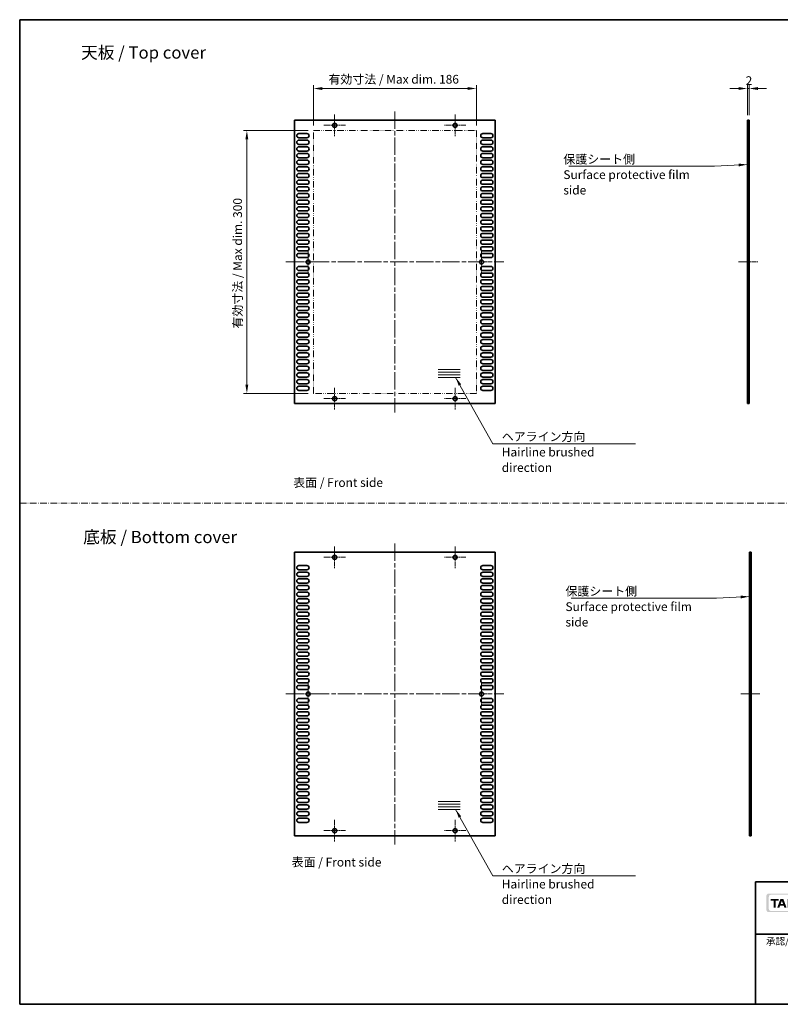
# Model space of a CAD drawing. Units: millimetres. Extents: x 0 to 7665, y 0 to 1124.
# Drawn here: x 6100 to 6969, y 0 to 1124 of the extents above; entities that cross this region are included whole.
import ezdxf
from ezdxf.enums import TextEntityAlignment as Align

# ---------------------------------------------------------------- set-up
doc = ezdxf.new("R2010")
doc.units = ezdxf.units.MM
doc.header["$LTSCALE"] = 3.5
for name, pattern in [('CHAIN', [0.3543, 0.2362, -0.0295, 0.0591, -0.0295]), ('DASH_DOT', [0.37, 0.24, -0.06, 0.01, -0.06]), ('DASH_DOUBLE_DOT', [0.4398, 0.24, -0.06, 0.0098, -0.06, 0.01, -0.06])]:
    doc.linetypes.add(name, pattern=pattern)
doc.layers.get('Defpoints').update_dxf_attribs({"lineweight": 25})
for name, color, linetype, lineweight in [('Border (ISO)', 7, 'Continuous', 35), ('Dimension (ISO)', 7, 'Continuous', 18), ('Sketch Geometry (ISO)', 7, 'Continuous', 18), ('Symbol (ISO)', 7, 'Continuous', 18), ('Title (ISO)', 7, 'Continuous', 35), ('Visible (ISO)', 7, 'Continuous', 35)]:
    doc.layers.add(name, color=color, linetype=linetype, lineweight=lineweight)
for name, color, linetype, lineweight, true_color in [('Center Mark (ISO)', 7, 'Continuous', 18, 0x80ffff), ('Centerline (ISO)', 7, 'Continuous', 18, 0x80ffff), ('Hatch (ISO)', 1, 'Continuous', 18, 0xff0000)]:
    doc.layers.add(name, color=color, linetype=linetype, lineweight=lineweight, true_color=true_color)
doc.styles.add('Note Text (TK)', font='txt')
doc.styles.add('文字スタイル67', font='arial.ttf')
doc.dimstyles.new('Default - Method 1b (TK)', dxfattribs={"dimscale": 3.5, "dimtxt": 2.5, "dimasz": 2.5, "dimexe": 1, "dimexo": 1.5, "dimgap": 1, "dimtad": 1, "dimtoh": 1, "dimrnd": 1e-08, "dimdsep": 46, "dimtxsty": 'Note Text (TK)', "dimcen": 0.09, "dimdle": 5, "dimclrd": 100, "dimclre": 100, "dimclrt": 7, "dimadec": 1, "dimazin": 1, "dimtfac": 1, "dimtmove": 0, "dimatfit": 3, "dimfxl": 0, "dimtolj": 1, "dimlwd": -1, "dimlwe": -1, "dimarcsym": 0})
doc.dimstyles.new('Default - Method 1b (TK)$7', dxfattribs={"dimscale": 3.5, "dimtxt": 2.5, "dimasz": 2.5, "dimexe": 1, "dimexo": 1.5, "dimgap": 1, "dimtad": 1, "dimtoh": 1, "dimrnd": 1e-08, "dimdsep": 46, "dimtxsty": 'Note Text (TK)', "dimcen": 0.09, "dimdle": 5, "dimclrd": 256, "dimclre": 100, "dimclrt": 7, "dimadec": 1, "dimazin": 1, "dimtfac": 1, "dimtmove": 0, "dimatfit": 3, "dimfxl": 0, "dimtolj": 1, "dimlwd": -1, "dimlwe": -1, "dimarcsym": 0})

# ---------------------------------------------------------------- blocks, each defined once
blk = doc.blocks.new('図面枠 tk図枠')
at = {"layer": 'Border (ISO)'}
for p, q in [((14.5, 289), (405.5, 289)), ((14.5, 289), (14.5, 8)), ((405.5, 289), (405.5, 8)), ((14.5, 8), (405.5, 8))]:
    blk.add_line(p, q, dxfattribs=at)
blk = doc.blocks.new('表題欄 tk表題欄')
at = {"layer": 'Hatch (ISO)'}
h = blk.add_hatch(color=256, dxfattribs=at)
edge = h.paths.add_edge_path(flags=0)
edge.add_arc((95.58, 236.3), 0.596, 270, 360)
edge.add_line((96.17, 236.3), (96.17, 239.71))
edge.add_arc((95.58, 239.71), 0.596, 0, 90)
edge.add_line((95.58, 240.31), (79.14, 240.31))
edge.add_arc((79.14, 239.71), 0.596, 90, 180)
edge.add_line((78.54, 239.71), (78.54, 236.3))
edge.add_arc((79.14, 236.3), 0.596, 180, 270)
edge.add_line((79.14, 235.7), (95.58, 235.7))
edge = h.paths.add_edge_path()
edge.add_line((77.84, 239.96), (77.84, 236.05))
edge.add_arc((78.54, 236.05), 0.702, 180, 270)
edge.add_line((78.54, 235.35), (96.17, 235.35))
edge.add_arc((96.17, 236.05), 0.702, 270, 360)
edge.add_line((96.87, 236.05), (96.87, 239.96))
edge.add_arc((96.17, 239.96), 0.702, 0, 90)
edge.add_line((96.17, 240.66), (78.54, 240.66))
edge.add_arc((78.54, 239.96), 0.702, 90, 180)
for points in [[(79.07, 239.15), (79.07, 238.66), (79.92, 238.66), (79.92, 236.66), (80.51, 236.66), (80.51, 238.66), (81.36, 238.66), (81.36, 239.15)], [(85.68, 236.66), (84.94, 237.89), (84.42, 237.32), (84.42, 236.66), (83.9, 236.66), (83.9, 239.15), (84.42, 239.15), (84.42, 238.1), (85.39, 239.15), (86.11, 239.15), (85.32, 238.3), (86.3, 236.66)], [(92.09, 239.15), (92.09, 236.66), (92.61, 236.66), (92.61, 237.66), (93.77, 237.66), (93.77, 236.66), (94.29, 236.66), (94.29, 239.15), (93.77, 239.15), (93.77, 238.15), (92.61, 238.15), (92.61, 239.15)], [(94.84, 239.15), (94.84, 236.66), (95.36, 236.66), (95.36, 239.15)]]:
    blk.add_hatch(color=256, dxfattribs=at).paths.add_polyline_path(points)
h = blk.add_hatch(color=256, dxfattribs=at)
h.paths.add_polyline_path([(82.59, 237.71), (81.95, 237.71), (82.27, 238.58)], flags=0)
h.paths.add_polyline_path([(82.78, 237.2), (81.76, 237.2), (81.57, 236.66), (80.95, 236.66), (81.86, 239.15), (82.68, 239.15), (83.59, 236.66), (82.98, 236.66)])
h = blk.add_hatch(color=256, dxfattribs=at)
h.paths.add_polyline_path([(87.53, 237.71), (88.16, 237.71), (87.85, 238.58)], flags=0)
h.paths.add_polyline_path([(87.14, 236.66), (87.34, 237.2), (88.35, 237.2), (88.55, 236.66), (89.17, 236.66), (88.25, 239.15), (87.44, 239.15), (86.52, 236.66)])
h = blk.add_hatch(color=256, dxfattribs=at)
edge = h.paths.add_edge_path()
edge.add_arc((90.52, 237.9), 1.27, 38.5505, 336.582)
edge.add_line((91.69, 237.4), (91.17, 237.62))
edge.add_ellipse((90.52, 237.9), major_axis=(0, -0.8), ratio=0.867347, start_angle=124.651, end_angle=429.4109, ccw=False)
edge.add_line((91.09, 238.36), (91.52, 238.7))
at = {"layer": 'Title (ISO)'}
for p, q in [((74.71, 244.05), (255.71, 244.05)), ((74.71, 209.05), (74.71, 244.05)), ((149.71, 244.05), (149.71, 209.05)), ((230.71, 244.05), (230.71, 209.05)), ((255.71, 244.05), (255.71, 209.05)), ((243.21, 239.55), (251.21, 240.55)), ((243.21, 239.55), (243.21, 235.55)), ((251.21, 234.55), (251.21, 240.55)), ((243.21, 235.55), (251.21, 234.55)), ((230.71, 231.05), (255.71, 231.05)), ((74.71, 229.05), (230.71, 229.05)), ((99.71, 229.05), (99.71, 209.05)), ((124.71, 229.05), (124.71, 209.05)), ((230.71, 220.05), (255.71, 220.05)), ((149.71, 216.05), (230.71, 216.05)), ((255.71, 209.05), (74.71, 209.05))]:
    blk.add_line(p, q, dxfattribs=at)
at = {"layer": 'Title (ISO)', "color": 4, "linetype": 'CHAIN', "lineweight": 18, "ltscale": 8.88956, "true_color": 0x00ffff}
blk.add_line((238.21, 241.55), (238.21, 233.55), dxfattribs=at)
at = {"layer": 'Title (ISO)', "color": 4, "linetype": 'CHAIN', "lineweight": 18, "ltscale": 20.001633, "true_color": 0x00ffff}
blk.add_line((252.21, 237.55), (234.21, 237.55), dxfattribs=at)
at = {"layer": 'Title (ISO)'}
for radius in [3, 2]:
    blk.add_circle((238.21, 237.55), radius, dxfattribs=at)
at = {"layer": 'Title (ISO)', "color": 1, "true_color": 0xff0000, "char_height": 2, "line_spacing_factor": 1.5, "style": 'Note Text (TK)'}
for s, insert, attachment_point in [('\\fＭＳ Ｐゴシック|b0|i0;\\H2.0000;品名/Title', (151.71, 242.05), 4), ('\\fＭＳ Ｐゴシック|b0|i0;\\H2.0000;承認/Approved', (87.21, 227.05), 5), ('\\fＭＳ Ｐゴシック|b0|i0;\\H2.0000;検図/Checked', (112.21, 227.05), 5), ('\\fＭＳ Ｐゴシック|b0|i0;\\H2.0000;製図/Created', (137.21, 227.05), 5), ('\\fＭＳ Ｐゴシック|b0|i0;\\H2.0000;尺度/Scale', (232.71, 229.05), 4), ('\\fＭＳ Ｐゴシック|b0|i0;\\H2.0000;作成日/Date', (151.71, 212.55), 4)]:
    blk.add_mtext(s, dxfattribs=dict(at, insert=insert, attachment_point=attachment_point))
at = {"layer": 'Title (ISO)', "color": 7, "line_spacing_factor": 1.5, "style": 'Note Text (TK)'}
for s, insert, char_height, attachment_point in [('株式会社タカチ電機工業', (99.87, 238.05), 2.5, 4), ('\\fArial|b0|i0;\\H1.4986;TAKACHI ELECTRONICS ENCLOSURE CO., LTD.', (99.87, 232.05), 1.4986, 4), ('\\fＭＳ Ｐゴシック|b0|i0;\\H2.0000;/', (243.21, 214.55), 2, 5)]:
    blk.add_mtext(s, dxfattribs=dict(at, insert=insert, char_height=char_height, attachment_point=attachment_point))
at = {"layer": 'Title (ISO)', "color": 7}
for tag, p, height, style in [('<品名>_001', (157.54, 235.75), 2.5, 'Note Text (TK)'), ('<Title>_001', (157.49, 230.55), 2, '文字スタイル67'), ('作成日_001', (175.61, 211.28), 2.5, 'Note Text (TK)'), ('<ページ_No.>_001', (237.95, 213.3), 2.5, 'Note Text (TK)'), ('<総ページ数>_001', (246.8, 213.3), 2.5, 'Note Text (TK)')]:
    blk.add_attdef(tag, p, '', height=height, dxfattribs=dict(at, style=style))
at = {"layer": 'Title (ISO)', "color": 7, "style": 'Note Text (TK)'}
blk.add_attdef('<尺度>', text='', height=2.5, dxfattribs=at).set_placement((243.21, 223.55), align=Align.MIDDLE_CENTER)
blk = doc.blocks.new('*D159')
at = {"layer": 'Defpoints', "color": 0, "transparency": 16777216}
for p in [(6621.9, 1045.4), (6435.9, 997.4), (6621.9, 997.4)]:
    blk.add_point(p, dxfattribs=at)
at = {"layer": 'Dimension (ISO)', "color": 100, "transparency": 16777216}
for p, q in [((6435.9, 1003.4), (6435.9, 1049.4)), ((6445.9, 1045.4), (6611.9, 1045.4)), ((6621.9, 1003.4), (6621.9, 1049.4))]:
    blk.add_line(p, q, dxfattribs=at)
for points in [[(6445.9, 1047.1), (6445.9, 1043.8), (6435.9, 1045.4)], [(6611.9, 1047.1), (6611.9, 1043.8), (6621.9, 1045.4)]]:
    blk.add_solid(points, dxfattribs=at)
at = {"layer": 'Dimension (ISO)', "color": 7, "transparency": 16777216, "insert": (6453, 1056), "char_height": 10, "attachment_point": 4, "style": 'Note Text (TK)'}
blk.add_mtext('\\A1;\\fＭＳ Ｐゴシック|b0|i0;\\H10.0000;有効寸法 / Max dim. 186', dxfattribs=at)
blk = doc.blocks.new('*D160')
at = {"layer": 'Defpoints', "color": 0, "transparency": 16777216}
for p in [(6359.9, 997.4), (6435.9, 997.4), (6435.9, 697.4)]:
    blk.add_point(p, dxfattribs=at)
at = {"layer": 'Dimension (ISO)', "color": 100, "transparency": 16777216}
for p, q in [((6429.9, 997.4), (6355.9, 997.4)), ((6359.9, 707.4), (6359.9, 987.4)), ((6429.9, 697.4), (6355.9, 697.4))]:
    blk.add_line(p, q, dxfattribs=at)
for points in [[(6358.2, 987.4), (6361.5, 987.4), (6359.9, 997.4)], [(6358.2, 707.4), (6361.5, 707.4), (6359.9, 697.4)]]:
    blk.add_solid(points, dxfattribs=at)
at = {"layer": 'Dimension (ISO)', "color": 7, "transparency": 16777216, "insert": (6349.3, 771.4), "char_height": 10, "attachment_point": 4, "rotation": 90, "style": 'Note Text (TK)'}
blk.add_mtext('\\A1;\\fＭＳ Ｐゴシック|b0|i0;\\H10.0000;有効寸法 / Max dim. 300', dxfattribs=at)
blk = doc.blocks.new('*D161')
at = {"layer": 'Defpoints', "color": 0, "transparency": 16777216}
for p in [(6931.3, 1045.4), (6931.3, 1009.2), (6933.3, 1009.2)]:
    blk.add_point(p, dxfattribs=at)
at = {"layer": 'Dimension (ISO)', "color": 100, "transparency": 16777216}
for p, q in [((6921.3, 1045.4), (6911.3, 1045.4)), ((6931.3, 1015.2), (6931.3, 1049.4)), ((6933.3, 1045.4), (6931.3, 1045.4)), ((6933.3, 1015.2), (6933.3, 1049.4)), ((6943.3, 1045.4), (6953.3, 1045.4))]:
    blk.add_line(p, q, dxfattribs=at)
for points in [[(6921.3, 1047.1), (6921.3, 1043.8), (6931.3, 1045.4)], [(6943.3, 1047.1), (6943.3, 1043.8), (6933.3, 1045.4)]]:
    blk.add_solid(points, dxfattribs=at)
at = {"layer": 'Dimension (ISO)', "color": 7, "transparency": 16777216, "insert": (6929.4, 1054.4), "char_height": 10, "attachment_point": 4, "style": 'Note Text (TK)'}
blk.add_mtext('\\A1;2', dxfattribs=at)

msp = doc.modelspace()

# ---------------------------------------------------------------- linework, layer by layer
at = {"layer": 'Center Mark (ISO)', "linetype": 'CHAIN', "ltscale": 6.806046}
for p, q in [((6460.0792, 1015.6755), (6460.0792, 991.1755)), ((6597.6792, 1015.6755), (6597.6792, 991.1755)), ((6472.3292, 1003.4255), (6447.8292, 1003.4255)), ((6609.9292, 1003.4255), (6585.4292, 1003.4255)), ((6429.8792, 859.6755), (6429.8792, 835.1755)), ((6627.8792, 859.6755), (6627.8792, 835.1755)), ((6442.1292, 847.4255), (6417.6292, 847.4255)), ((6640.1292, 847.4255), (6615.6292, 847.4255)), ((6460.0792, 703.6755), (6460.0792, 679.1755)), ((6597.6792, 703.6755), (6597.6792, 679.1755)), ((6472.3292, 691.4255), (6447.8292, 691.4255)), ((6609.9292, 691.4255), (6585.4292, 691.4255)), ((6460.0792, 522.514), (6460.0792, 498.014)), ((6597.6792, 522.514), (6597.6792, 498.014)), ((6472.3292, 510.264), (6447.8292, 510.264)), ((6609.9292, 510.264), (6585.4292, 510.264)), ((6429.8792, 366.514), (6429.8792, 342.014)), ((6627.8792, 366.514), (6627.8792, 342.014)), ((6442.1292, 354.264), (6417.6292, 354.264)), ((6640.1292, 354.264), (6615.6292, 354.264)), ((6460.0792, 210.514), (6460.0792, 186.014)), ((6597.6792, 210.514), (6597.6792, 186.014)), ((6472.3292, 198.264), (6447.8292, 198.264)), ((6609.9292, 198.264), (6585.4292, 198.264))]:
    msp.add_line(p, q, dxfattribs=at)
at = {"layer": 'Centerline (ISO)', "linetype": 'CHAIN', "ltscale": 23.990969}
for p, q in [((6528.8792, 1019.1755), (6528.8792, 675.6755)), ((6404.3792, 847.4255), (6653.3792, 847.4255)), ((6528.8792, 526.014), (6528.8792, 182.514)), ((6404.3792, 354.264), (6653.3792, 354.264))]:
    msp.add_line(p, q, dxfattribs=at)
at = {"layer": 'Centerline (ISO)', "linetype": 'CHAIN', "ltscale": 6.111541}
for p, q in [((6921.3007, 847.4255), (6943.3007, 847.4255)), ((6923.6951, 354.264), (6945.6951, 354.264))]:
    msp.add_line(p, q, dxfattribs=at)
at = {"layer": 'Sketch Geometry (ISO)', "color": 4, "linetype": 'DASH_DOUBLE_DOT', "lineweight": 18, "ltscale": 8.810823, "true_color": 0x00ffff}
for p, q in [((6435.8792, 997.4255), (6621.8792, 997.4255)), ((6621.8792, 697.4255), (6435.8792, 697.4255))]:
    msp.add_line(p, q, dxfattribs=at)
at = {"layer": 'Sketch Geometry (ISO)', "color": 4, "linetype": 'DASH_DOUBLE_DOT', "lineweight": 18, "ltscale": 8.975371, "true_color": 0x00ffff}
for p, q in [((6435.8792, 697.4255), (6435.8792, 997.4255)), ((6621.8792, 997.4255), (6621.8792, 697.4255))]:
    msp.add_line(p, q, dxfattribs=at)
at = {"layer": 'Sketch Geometry (ISO)'}
for p, q in [((6578.3792, 724.6755), (6603.3792, 724.6755)), ((6578.3792, 721.6755), (6603.3792, 721.6755)), ((6578.3792, 718.6755), (6603.3792, 718.6755)), ((6578.3792, 715.6755), (6603.3792, 715.6755)), ((6578.3792, 231.514), (6603.3792, 231.514)), ((6578.3792, 228.514), (6603.3792, 228.514)), ((6578.3792, 225.514), (6603.3792, 225.514)), ((6578.3792, 222.514), (6603.3792, 222.514))]:
    msp.add_line(p, q, dxfattribs=at)
at = {"layer": 'Sketch Geometry (ISO)', "color": 4, "linetype": 'DASH_DOT', "lineweight": 18, "ltscale": 9.032109, "true_color": 0x00ffff}
msp.add_line((6100.5, 572.072), (7664.5001, 572.072), dxfattribs=at)
at = {"layer": 'Visible (ISO)'}
for p, q in [((6414.3792, 685.6755), (6414.3792, 1009.1755)), ((6414.3792, 1009.1755), (6643.3792, 1009.1755)), ((6643.3792, 1009.1755), (6643.3792, 685.6755)), ((6931.3007, 1009.1755), (6931.3007, 685.6755)), ((6933.3007, 1009.1755), (6931.3007, 1009.1755)), ((6933.3007, 1009.1755), (6933.3007, 685.6755)), ((6419.2792, 994.0755), (6428.4792, 994.0755)), ((6428.4792, 989.2755), (6419.2792, 989.2755)), ((6629.2792, 994.0755), (6638.4792, 994.0755)), ((6638.4792, 989.2755), (6629.2792, 989.2755)), ((6419.2792, 986.4755), (6428.4792, 986.4755)), ((6428.4792, 981.6755), (6419.2792, 981.6755)), ((6419.2792, 978.8755), (6428.4792, 978.8755)), ((6629.2792, 986.4755), (6638.4792, 986.4755)), ((6638.4792, 981.6755), (6629.2792, 981.6755)), ((6629.2792, 978.8755), (6638.4792, 978.8755)), ((6428.4792, 974.0755), (6419.2792, 974.0755)), ((6419.2792, 971.2755), (6428.4792, 971.2755)), ((6638.4792, 974.0755), (6629.2792, 974.0755)), ((6629.2792, 971.2755), (6638.4792, 971.2755)), ((6428.4792, 966.4755), (6419.2792, 966.4755)), ((6419.2792, 963.6755), (6428.4792, 963.6755)), ((6428.4792, 958.8755), (6419.2792, 958.8755)), ((6419.2792, 956.0755), (6428.4792, 956.0755)), ((6638.4792, 966.4755), (6629.2792, 966.4755)), ((6629.2792, 963.6755), (6638.4792, 963.6755)), ((6638.4792, 958.8755), (6629.2792, 958.8755)), ((6629.2792, 956.0755), (6638.4792, 956.0755)), ((6428.4792, 951.2755), (6419.2792, 951.2755)), ((6419.2792, 948.4755), (6428.4792, 948.4755)), ((6638.4792, 951.2755), (6629.2792, 951.2755)), ((6629.2792, 948.4755), (6638.4792, 948.4755)), ((6428.4792, 943.6755), (6419.2792, 943.6755)), ((6419.2792, 940.8755), (6428.4792, 940.8755)), ((6428.4792, 936.0755), (6419.2792, 936.0755)), ((6419.2792, 933.2755), (6428.4792, 933.2755)), ((6638.4792, 943.6755), (6629.2792, 943.6755)), ((6629.2792, 940.8755), (6638.4792, 940.8755)), ((6638.4792, 936.0755), (6629.2792, 936.0755)), ((6629.2792, 933.2755), (6638.4792, 933.2755)), ((6428.4792, 928.4755), (6419.2792, 928.4755)), ((6419.2792, 925.6755), (6428.4792, 925.6755)), ((6638.4792, 928.4755), (6629.2792, 928.4755)), ((6629.2792, 925.6755), (6638.4792, 925.6755)), ((6428.4792, 920.8755), (6419.2792, 920.8755)), ((6419.2792, 918.0755), (6428.4792, 918.0755)), ((6428.4792, 913.2755), (6419.2792, 913.2755)), ((6419.2792, 910.4755), (6428.4792, 910.4755)), ((6638.4792, 920.8755), (6629.2792, 920.8755)), ((6629.2792, 918.0755), (6638.4792, 918.0755)), ((6638.4792, 913.2755), (6629.2792, 913.2755)), ((6629.2792, 910.4755), (6638.4792, 910.4755)), ((6428.4792, 905.6755), (6419.2792, 905.6755)), ((6419.2792, 902.8755), (6428.4792, 902.8755)), ((6638.4792, 905.6755), (6629.2792, 905.6755)), ((6629.2792, 902.8755), (6638.4792, 902.8755)), ((6428.4792, 898.0755), (6419.2792, 898.0755)), ((6419.2792, 895.2755), (6428.4792, 895.2755)), ((6428.4792, 890.4755), (6419.2792, 890.4755)), ((6638.4792, 898.0755), (6629.2792, 898.0755)), ((6629.2792, 895.2755), (6638.4792, 895.2755)), ((6638.4792, 890.4755), (6629.2792, 890.4755)), ((6419.2792, 887.6755), (6428.4792, 887.6755)), ((6428.4792, 882.8755), (6419.2792, 882.8755)), ((6419.2792, 880.0755), (6428.4792, 880.0755)), ((6629.2792, 887.6755), (6638.4792, 887.6755)), ((6638.4792, 882.8755), (6629.2792, 882.8755)), ((6629.2792, 880.0755), (6638.4792, 880.0755)), ((6428.4792, 875.2755), (6419.2792, 875.2755)), ((6419.2792, 872.4755), (6428.4792, 872.4755)), ((6428.4792, 867.6755), (6419.2792, 867.6755)), ((6638.4792, 875.2755), (6629.2792, 875.2755)), ((6629.2792, 872.4755), (6638.4792, 872.4755)), ((6638.4792, 867.6755), (6629.2792, 867.6755)), ((6419.2792, 864.8755), (6428.4792, 864.8755)), ((6428.4792, 860.0755), (6419.2792, 860.0755)), ((6419.2792, 857.2755), (6428.4792, 857.2755)), ((6629.2792, 864.8755), (6638.4792, 864.8755)), ((6638.4792, 860.0755), (6629.2792, 860.0755)), ((6629.2792, 857.2755), (6638.4792, 857.2755)), ((6428.4792, 852.4755), (6419.2792, 852.4755)), ((6638.4792, 852.4755), (6629.2792, 852.4755)), ((6419.2792, 842.3755), (6428.4792, 842.3755)), ((6428.4792, 837.5755), (6419.2792, 837.5755)), ((6419.2792, 834.7755), (6428.4792, 834.7755)), ((6629.2792, 842.3755), (6638.4792, 842.3755)), ((6638.4792, 837.5755), (6629.2792, 837.5755)), ((6629.2792, 834.7755), (6638.4792, 834.7755)), ((6428.4792, 829.9755), (6419.2792, 829.9755)), ((6419.2792, 827.1755), (6428.4792, 827.1755)), ((6428.4792, 822.3755), (6419.2792, 822.3755)), ((6638.4792, 829.9755), (6629.2792, 829.9755)), ((6629.2792, 827.1755), (6638.4792, 827.1755)), ((6638.4792, 822.3755), (6629.2792, 822.3755)), ((6419.2792, 819.5755), (6428.4792, 819.5755)), ((6428.4792, 814.7755), (6419.2792, 814.7755)), ((6419.2792, 811.9755), (6428.4792, 811.9755)), ((6629.2792, 819.5755), (6638.4792, 819.5755)), ((6638.4792, 814.7755), (6629.2792, 814.7755)), ((6629.2792, 811.9755), (6638.4792, 811.9755)), ((6428.4792, 807.1755), (6419.2792, 807.1755)), ((6419.2792, 804.3755), (6428.4792, 804.3755)), ((6428.4792, 799.5755), (6419.2792, 799.5755)), ((6638.4792, 807.1755), (6629.2792, 807.1755)), ((6629.2792, 804.3755), (6638.4792, 804.3755)), ((6638.4792, 799.5755), (6629.2792, 799.5755)), ((6419.2792, 796.7755), (6428.4792, 796.7755)), ((6428.4792, 791.9755), (6419.2792, 791.9755)), ((6419.2792, 789.1755), (6428.4792, 789.1755)), ((6629.2792, 796.7755), (6638.4792, 796.7755)), ((6638.4792, 791.9755), (6629.2792, 791.9755)), ((6629.2792, 789.1755), (6638.4792, 789.1755)), ((6428.4792, 784.3755), (6419.2792, 784.3755)), ((6419.2792, 781.5755), (6428.4792, 781.5755)), ((6428.4792, 776.7755), (6419.2792, 776.7755)), ((6638.4792, 784.3755), (6629.2792, 784.3755)), ((6629.2792, 781.5755), (6638.4792, 781.5755)), ((6638.4792, 776.7755), (6629.2792, 776.7755)), ((6419.2792, 773.9755), (6428.4792, 773.9755)), ((6428.4792, 769.1755), (6419.2792, 769.1755)), ((6419.2792, 766.3755), (6428.4792, 766.3755)), ((6629.2792, 773.9755), (6638.4792, 773.9755)), ((6638.4792, 769.1755), (6629.2792, 769.1755)), ((6629.2792, 766.3755), (6638.4792, 766.3755)), ((6428.4792, 761.5755), (6419.2792, 761.5755)), ((6419.2792, 758.7755), (6428.4792, 758.7755)), ((6428.4792, 753.9755), (6419.2792, 753.9755)), ((6638.4792, 761.5755), (6629.2792, 761.5755)), ((6629.2792, 758.7755), (6638.4792, 758.7755)), ((6638.4792, 753.9755), (6629.2792, 753.9755)), ((6419.2792, 751.1755), (6428.4792, 751.1755)), ((6428.4792, 746.3755), (6419.2792, 746.3755)), ((6419.2792, 743.5755), (6428.4792, 743.5755)), ((6629.2792, 751.1755), (6638.4792, 751.1755)), ((6638.4792, 746.3755), (6629.2792, 746.3755)), ((6629.2792, 743.5755), (6638.4792, 743.5755)), ((6428.4792, 738.7755), (6419.2792, 738.7755)), ((6419.2792, 735.9755), (6428.4792, 735.9755)), ((6428.4792, 731.1755), (6419.2792, 731.1755)), ((6638.4792, 738.7755), (6629.2792, 738.7755)), ((6629.2792, 735.9755), (6638.4792, 735.9755)), ((6638.4792, 731.1755), (6629.2792, 731.1755)), ((6419.2792, 728.3755), (6428.4792, 728.3755)), ((6428.4792, 723.5755), (6419.2792, 723.5755)), ((6419.2792, 720.7755), (6428.4792, 720.7755)), ((6629.2792, 728.3755), (6638.4792, 728.3755)), ((6638.4792, 723.5755), (6629.2792, 723.5755)), ((6629.2792, 720.7755), (6638.4792, 720.7755)), ((6428.4792, 715.9755), (6419.2792, 715.9755)), ((6419.2792, 713.1755), (6428.4792, 713.1755)), ((6428.4792, 708.3755), (6419.2792, 708.3755)), ((6638.4792, 715.9755), (6629.2792, 715.9755)), ((6629.2792, 713.1755), (6638.4792, 713.1755)), ((6638.4792, 708.3755), (6629.2792, 708.3755)), ((6419.2792, 705.5755), (6428.4792, 705.5755)), ((6428.4792, 700.7755), (6419.2792, 700.7755)), ((6629.2792, 705.5755), (6638.4792, 705.5755)), ((6638.4792, 700.7755), (6629.2792, 700.7755)), ((6643.3792, 685.6755), (6414.3792, 685.6755)), ((6933.3007, 685.6755), (6931.3007, 685.6755)), ((6414.3792, 192.514), (6414.3792, 516.014)), ((6414.3792, 516.014), (6643.3792, 516.014)), ((6643.3792, 516.014), (6643.3792, 192.514)), ((6933.6951, 516.014), (6933.6951, 192.514)), ((6935.6951, 516.014), (6933.6951, 516.014)), ((6935.6951, 516.014), (6935.6951, 192.514)), ((6419.2792, 500.914), (6428.4792, 500.914)), ((6428.4792, 496.114), (6419.2792, 496.114)), ((6629.2792, 500.914), (6638.4792, 500.914)), ((6638.4792, 496.114), (6629.2792, 496.114)), ((6419.2792, 493.314), (6428.4792, 493.314)), ((6428.4792, 488.514), (6419.2792, 488.514)), ((6419.2792, 485.714), (6428.4792, 485.714)), ((6629.2792, 493.314), (6638.4792, 493.314)), ((6638.4792, 488.514), (6629.2792, 488.514)), ((6629.2792, 485.714), (6638.4792, 485.714)), ((6428.4792, 480.914), (6419.2792, 480.914)), ((6419.2792, 478.114), (6428.4792, 478.114)), ((6428.4792, 473.314), (6419.2792, 473.314)), ((6638.4792, 480.914), (6629.2792, 480.914)), ((6629.2792, 478.114), (6638.4792, 478.114)), ((6638.4792, 473.314), (6629.2792, 473.314)), ((6419.2792, 470.514), (6428.4792, 470.514)), ((6428.4792, 465.714), (6419.2792, 465.714)), ((6419.2792, 462.914), (6428.4792, 462.914)), ((6629.2792, 470.514), (6638.4792, 470.514)), ((6638.4792, 465.714), (6629.2792, 465.714)), ((6629.2792, 462.914), (6638.4792, 462.914)), ((6428.4792, 458.114), (6419.2792, 458.114)), ((6419.2792, 455.314), (6428.4792, 455.314)), ((6428.4792, 450.514), (6419.2792, 450.514)), ((6638.4792, 458.114), (6629.2792, 458.114)), ((6629.2792, 455.314), (6638.4792, 455.314)), ((6638.4792, 450.514), (6629.2792, 450.514)), ((6419.2792, 447.714), (6428.4792, 447.714)), ((6428.4792, 442.914), (6419.2792, 442.914)), ((6419.2792, 440.114), (6428.4792, 440.114)), ((6629.2792, 447.714), (6638.4792, 447.714)), ((6638.4792, 442.914), (6629.2792, 442.914)), ((6629.2792, 440.114), (6638.4792, 440.114)), ((6428.4792, 435.314), (6419.2792, 435.314)), ((6419.2792, 432.514), (6428.4792, 432.514)), ((6428.4792, 427.714), (6419.2792, 427.714)), ((6638.4792, 435.314), (6629.2792, 435.314)), ((6629.2792, 432.514), (6638.4792, 432.514)), ((6638.4792, 427.714), (6629.2792, 427.714)), ((6419.2792, 424.914), (6428.4792, 424.914)), ((6428.4792, 420.114), (6419.2792, 420.114)), ((6419.2792, 417.314), (6428.4792, 417.314)), ((6629.2792, 424.914), (6638.4792, 424.914)), ((6638.4792, 420.114), (6629.2792, 420.114)), ((6629.2792, 417.314), (6638.4792, 417.314)), ((6428.4792, 412.514), (6419.2792, 412.514)), ((6419.2792, 409.714), (6428.4792, 409.714)), ((6428.4792, 404.914), (6419.2792, 404.914)), ((6638.4792, 412.514), (6629.2792, 412.514)), ((6629.2792, 409.714), (6638.4792, 409.714)), ((6638.4792, 404.914), (6629.2792, 404.914)), ((6419.2792, 402.114), (6428.4792, 402.114)), ((6428.4792, 397.314), (6419.2792, 397.314)), ((6419.2792, 394.514), (6428.4792, 394.514)), ((6629.2792, 402.114), (6638.4792, 402.114)), ((6638.4792, 397.314), (6629.2792, 397.314)), ((6629.2792, 394.514), (6638.4792, 394.514)), ((6428.4792, 389.714), (6419.2792, 389.714)), ((6419.2792, 386.914), (6428.4792, 386.914)), ((6638.4792, 389.714), (6629.2792, 389.714)), ((6629.2792, 386.914), (6638.4792, 386.914)), ((6428.4792, 382.114), (6419.2792, 382.114)), ((6419.2792, 379.314), (6428.4792, 379.314)), ((6428.4792, 374.514), (6419.2792, 374.514)), ((6419.2792, 371.714), (6428.4792, 371.714)), ((6638.4792, 382.114), (6629.2792, 382.114)), ((6629.2792, 379.314), (6638.4792, 379.314)), ((6638.4792, 374.514), (6629.2792, 374.514)), ((6629.2792, 371.714), (6638.4792, 371.714)), ((6428.4792, 366.914), (6419.2792, 366.914)), ((6419.2792, 364.114), (6428.4792, 364.114)), ((6638.4792, 366.914), (6629.2792, 366.914)), ((6629.2792, 364.114), (6638.4792, 364.114)), ((6428.4792, 359.314), (6419.2792, 359.314)), ((6419.2792, 349.214), (6428.4792, 349.214)), ((6638.4792, 359.314), (6629.2792, 359.314)), ((6629.2792, 349.214), (6638.4792, 349.214)), ((6428.4792, 344.414), (6419.2792, 344.414)), ((6419.2792, 341.614), (6428.4792, 341.614)), ((6638.4792, 344.414), (6629.2792, 344.414)), ((6629.2792, 341.614), (6638.4792, 341.614)), ((6428.4792, 336.814), (6419.2792, 336.814)), ((6419.2792, 334.014), (6428.4792, 334.014)), ((6428.4792, 329.214), (6419.2792, 329.214)), ((6419.2792, 326.414), (6428.4792, 326.414)), ((6638.4792, 336.814), (6629.2792, 336.814)), ((6629.2792, 334.014), (6638.4792, 334.014)), ((6638.4792, 329.214), (6629.2792, 329.214)), ((6629.2792, 326.414), (6638.4792, 326.414)), ((6428.4792, 321.614), (6419.2792, 321.614)), ((6419.2792, 318.814), (6428.4792, 318.814)), ((6638.4792, 321.614), (6629.2792, 321.614)), ((6629.2792, 318.814), (6638.4792, 318.814)), ((6428.4792, 314.014), (6419.2792, 314.014)), ((6419.2792, 311.214), (6428.4792, 311.214)), ((6428.4792, 306.414), (6419.2792, 306.414)), ((6419.2792, 303.614), (6428.4792, 303.614)), ((6638.4792, 314.014), (6629.2792, 314.014)), ((6629.2792, 311.214), (6638.4792, 311.214)), ((6638.4792, 306.414), (6629.2792, 306.414)), ((6629.2792, 303.614), (6638.4792, 303.614)), ((6428.4792, 298.814), (6419.2792, 298.814)), ((6419.2792, 296.014), (6428.4792, 296.014)), ((6638.4792, 298.814), (6629.2792, 298.814)), ((6629.2792, 296.014), (6638.4792, 296.014)), ((6428.4792, 291.214), (6419.2792, 291.214)), ((6419.2792, 288.414), (6428.4792, 288.414)), ((6428.4792, 283.614), (6419.2792, 283.614)), ((6638.4792, 291.214), (6629.2792, 291.214)), ((6629.2792, 288.414), (6638.4792, 288.414)), ((6638.4792, 283.614), (6629.2792, 283.614)), ((6419.2792, 280.814), (6428.4792, 280.814)), ((6428.4792, 276.014), (6419.2792, 276.014)), ((6419.2792, 273.214), (6428.4792, 273.214)), ((6629.2792, 280.814), (6638.4792, 280.814)), ((6638.4792, 276.014), (6629.2792, 276.014)), ((6629.2792, 273.214), (6638.4792, 273.214)), ((6428.4792, 268.414), (6419.2792, 268.414)), ((6419.2792, 265.614), (6428.4792, 265.614)), ((6428.4792, 260.814), (6419.2792, 260.814)), ((6638.4792, 268.414), (6629.2792, 268.414)), ((6629.2792, 265.614), (6638.4792, 265.614)), ((6638.4792, 260.814), (6629.2792, 260.814)), ((6419.2792, 258.014), (6428.4792, 258.014)), ((6428.4792, 253.214), (6419.2792, 253.214)), ((6419.2792, 250.414), (6428.4792, 250.414)), ((6629.2792, 258.014), (6638.4792, 258.014)), ((6638.4792, 253.214), (6629.2792, 253.214)), ((6629.2792, 250.414), (6638.4792, 250.414)), ((6428.4792, 245.614), (6419.2792, 245.614)), ((6419.2792, 242.814), (6428.4792, 242.814)), ((6428.4792, 238.014), (6419.2792, 238.014)), ((6638.4792, 245.614), (6629.2792, 245.614)), ((6629.2792, 242.814), (6638.4792, 242.814)), ((6638.4792, 238.014), (6629.2792, 238.014)), ((6419.2792, 235.214), (6428.4792, 235.214)), ((6428.4792, 230.414), (6419.2792, 230.414)), ((6419.2792, 227.614), (6428.4792, 227.614)), ((6629.2792, 235.214), (6638.4792, 235.214)), ((6638.4792, 230.414), (6629.2792, 230.414)), ((6629.2792, 227.614), (6638.4792, 227.614)), ((6428.4792, 222.814), (6419.2792, 222.814)), ((6419.2792, 220.014), (6428.4792, 220.014)), ((6428.4792, 215.214), (6419.2792, 215.214)), ((6638.4792, 222.814), (6629.2792, 222.814)), ((6629.2792, 220.014), (6638.4792, 220.014)), ((6638.4792, 215.214), (6629.2792, 215.214)), ((6419.2792, 212.414), (6428.4792, 212.414)), ((6428.4792, 207.614), (6419.2792, 207.614)), ((6629.2792, 212.414), (6638.4792, 212.414)), ((6638.4792, 207.614), (6629.2792, 207.614)), ((6643.3792, 192.514), (6414.3792, 192.514)), ((6935.6951, 192.514), (6933.6951, 192.514))]:
    msp.add_line(p, q, dxfattribs=at)
for centre in [(6460.0792, 1003.4255), (6597.6792, 1003.4255), (6429.8792, 847.4255), (6627.8792, 847.4255), (6460.0792, 691.4255), (6597.6792, 691.4255), (6460.0792, 510.264), (6597.6792, 510.264), (6429.8792, 354.264), (6627.8792, 354.264), (6460.0792, 198.264), (6597.6792, 198.264)]:
    msp.add_circle(centre, 2.25, dxfattribs=at)
for centre, start, end in [((6419.2792, 991.6755), 90, 270), ((6428.4792, 991.6755), 270, 90), ((6629.2792, 991.6755), 90, 270), ((6638.4792, 991.6755), 270, 90), ((6419.2792, 984.0755), 90, 270), ((6419.2792, 976.4755), 90, 270), ((6428.4792, 984.0755), 270, 90), ((6428.4792, 976.4755), 270, 90), ((6629.2792, 984.0755), 90, 270), ((6629.2792, 976.4755), 90, 270), ((6638.4792, 984.0755), 270, 90), ((6638.4792, 976.4755), 270, 90), ((6419.2792, 968.8755), 90, 270), ((6428.4792, 968.8755), 270, 90), ((6629.2792, 968.8755), 90, 270), ((6638.4792, 968.8755), 270, 90), ((6419.2792, 961.2755), 90, 270), ((6419.2792, 953.6755), 90, 270), ((6428.4792, 961.2755), 270, 90), ((6428.4792, 953.6755), 270, 90), ((6629.2792, 961.2755), 90, 270), ((6629.2792, 953.6755), 90, 270), ((6638.4792, 961.2755), 270, 90), ((6638.4792, 953.6755), 270, 90), ((6419.2792, 946.0755), 90, 270), ((6428.4792, 946.0755), 270, 90), ((6629.2792, 946.0755), 90, 270), ((6638.4792, 946.0755), 270, 90), ((6419.2792, 938.4755), 90, 270), ((6419.2792, 930.8755), 90, 270), ((6428.4792, 938.4755), 270, 90), ((6428.4792, 930.8755), 270, 90), ((6629.2792, 938.4755), 90, 270), ((6629.2792, 930.8755), 90, 270), ((6638.4792, 938.4755), 270, 90), ((6638.4792, 930.8755), 270, 90), ((6419.2792, 923.2755), 90, 270), ((6428.4792, 923.2755), 270, 90), ((6629.2792, 923.2755), 90, 270), ((6638.4792, 923.2755), 270, 90), ((6419.2792, 915.6755), 90, 270), ((6419.2792, 908.0755), 90, 270), ((6428.4792, 915.6755), 270, 90), ((6428.4792, 908.0755), 270, 90), ((6629.2792, 915.6755), 90, 270), ((6629.2792, 908.0755), 90, 270), ((6638.4792, 915.6755), 270, 90), ((6638.4792, 908.0755), 270, 90), ((6419.2792, 900.4755), 90, 270), ((6428.4792, 900.4755), 270, 90), ((6629.2792, 900.4755), 90, 270), ((6638.4792, 900.4755), 270, 90), ((6419.2792, 892.8755), 90, 270), ((6428.4792, 892.8755), 270, 90), ((6629.2792, 892.8755), 90, 270), ((6638.4792, 892.8755), 270, 90), ((6419.2792, 885.2755), 90, 270), ((6419.2792, 877.6755), 90, 270), ((6428.4792, 885.2755), 270, 90), ((6428.4792, 877.6755), 270, 90), ((6629.2792, 885.2755), 90, 270), ((6629.2792, 877.6755), 90, 270), ((6638.4792, 885.2755), 270, 90), ((6638.4792, 877.6755), 270, 90), ((6419.2792, 870.0755), 90, 270), ((6428.4792, 870.0755), 270, 90), ((6629.2792, 870.0755), 90, 270), ((6638.4792, 870.0755), 270, 90), ((6419.2792, 862.4755), 90, 270), ((6419.2792, 854.8755), 90, 270), ((6428.4792, 862.4755), 270, 90), ((6428.4792, 854.8755), 270, 90), ((6629.2792, 862.4755), 90, 270), ((6629.2792, 854.8755), 90, 270), ((6638.4792, 862.4755), 270, 90), ((6638.4792, 854.8755), 270, 90), ((6419.2792, 839.9755), 90, 270), ((6419.2792, 832.3755), 90, 270), ((6428.4792, 839.9755), 270, 90), ((6428.4792, 832.3755), 270, 90), ((6629.2792, 839.9755), 90, 270), ((6629.2792, 832.3755), 90, 270), ((6638.4792, 839.9755), 270, 90), ((6638.4792, 832.3755), 270, 90), ((6419.2792, 824.7755), 90, 270), ((6428.4792, 824.7755), 270, 90), ((6629.2792, 824.7755), 90, 270), ((6638.4792, 824.7755), 270, 90), ((6419.2792, 817.1755), 90, 270), ((6419.2792, 809.5755), 90, 270), ((6428.4792, 817.1755), 270, 90), ((6428.4792, 809.5755), 270, 90), ((6629.2792, 817.1755), 90, 270), ((6629.2792, 809.5755), 90, 270), ((6638.4792, 817.1755), 270, 90), ((6638.4792, 809.5755), 270, 90), ((6419.2792, 801.9755), 90, 270), ((6428.4792, 801.9755), 270, 90), ((6629.2792, 801.9755), 90, 270), ((6638.4792, 801.9755), 270, 90), ((6419.2792, 794.3755), 90, 270), ((6419.2792, 786.7755), 90, 270), ((6428.4792, 794.3755), 270, 90), ((6428.4792, 786.7755), 270, 90), ((6629.2792, 794.3755), 90, 270), ((6629.2792, 786.7755), 90, 270), ((6638.4792, 794.3755), 270, 90), ((6638.4792, 786.7755), 270, 90), ((6419.2792, 779.1755), 90, 270), ((6428.4792, 779.1755), 270, 90), ((6629.2792, 779.1755), 90, 270), ((6638.4792, 779.1755), 270, 90), ((6419.2792, 771.5755), 90, 270), ((6419.2792, 763.9755), 90, 270), ((6428.4792, 771.5755), 270, 90), ((6428.4792, 763.9755), 270, 90), ((6629.2792, 771.5755), 90, 270), ((6629.2792, 763.9755), 90, 270), ((6638.4792, 771.5755), 270, 90), ((6638.4792, 763.9755), 270, 90), ((6419.2792, 756.3755), 90, 270), ((6428.4792, 756.3755), 270, 90), ((6629.2792, 756.3755), 90, 270), ((6638.4792, 756.3755), 270, 90), ((6419.2792, 748.7755), 90, 270), ((6419.2792, 741.1755), 90, 270), ((6428.4792, 748.7755), 270, 90), ((6428.4792, 741.1755), 270, 90), ((6629.2792, 748.7755), 90, 270), ((6629.2792, 741.1755), 90, 270), ((6638.4792, 748.7755), 270, 90), ((6638.4792, 741.1755), 270, 90), ((6419.2792, 733.5755), 90, 270), ((6428.4792, 733.5755), 270, 90), ((6629.2792, 733.5755), 90, 270), ((6638.4792, 733.5755), 270, 90), ((6419.2792, 725.9755), 90, 270), ((6419.2792, 718.3755), 90, 270), ((6428.4792, 725.9755), 270, 90), ((6428.4792, 718.3755), 270, 90), ((6629.2792, 725.9755), 90, 270), ((6629.2792, 718.3755), 90, 270), ((6638.4792, 725.9755), 270, 90), ((6638.4792, 718.3755), 270, 90), ((6419.2792, 710.7755), 90, 270), ((6428.4792, 710.7755), 270, 90), ((6629.2792, 710.7755), 90, 270), ((6638.4792, 710.7755), 270, 90), ((6419.2792, 703.1755), 90, 270), ((6428.4792, 703.1755), 270, 90), ((6629.2792, 703.1755), 90, 270), ((6638.4792, 703.1755), 270, 90), ((6419.2792, 498.514), 90, 270), ((6428.4792, 498.514), 270, 90), ((6629.2792, 498.514), 90, 270), ((6638.4792, 498.514), 270, 90), ((6419.2792, 490.914), 90, 270), ((6419.2792, 483.314), 90, 270), ((6428.4792, 490.914), 270, 90), ((6428.4792, 483.314), 270, 90), ((6629.2792, 490.914), 90, 270), ((6629.2792, 483.314), 90, 270), ((6638.4792, 490.914), 270, 90), ((6638.4792, 483.314), 270, 90), ((6419.2792, 475.714), 90, 270), ((6428.4792, 475.714), 270, 90), ((6629.2792, 475.714), 90, 270), ((6638.4792, 475.714), 270, 90), ((6419.2792, 468.114), 90, 270), ((6419.2792, 460.514), 90, 270), ((6428.4792, 468.114), 270, 90), ((6428.4792, 460.514), 270, 90), ((6629.2792, 468.114), 90, 270), ((6629.2792, 460.514), 90, 270), ((6638.4792, 468.114), 270, 90), ((6638.4792, 460.514), 270, 90), ((6419.2792, 452.914), 90, 270), ((6428.4792, 452.914), 270, 90), ((6629.2792, 452.914), 90, 270), ((6638.4792, 452.914), 270, 90), ((6419.2792, 445.314), 90, 270), ((6419.2792, 437.714), 90, 270), ((6428.4792, 445.314), 270, 90), ((6428.4792, 437.714), 270, 90), ((6629.2792, 445.314), 90, 270), ((6629.2792, 437.714), 90, 270), ((6638.4792, 445.314), 270, 90), ((6638.4792, 437.714), 270, 90), ((6419.2792, 430.114), 90, 270), ((6428.4792, 430.114), 270, 90), ((6629.2792, 430.114), 90, 270), ((6638.4792, 430.114), 270, 90), ((6419.2792, 422.514), 90, 270), ((6419.2792, 414.914), 90, 270), ((6428.4792, 422.514), 270, 90), ((6428.4792, 414.914), 270, 90), ((6629.2792, 422.514), 90, 270), ((6629.2792, 414.914), 90, 270), ((6638.4792, 422.514), 270, 90), ((6638.4792, 414.914), 270, 90), ((6419.2792, 407.314), 90, 270), ((6428.4792, 407.314), 270, 90), ((6629.2792, 407.314), 90, 270), ((6638.4792, 407.314), 270, 90), ((6419.2792, 399.714), 90, 270), ((6419.2792, 392.114), 90, 270), ((6428.4792, 399.714), 270, 90), ((6428.4792, 392.114), 270, 90), ((6629.2792, 399.714), 90, 270), ((6629.2792, 392.114), 90, 270), ((6638.4792, 399.714), 270, 90), ((6638.4792, 392.114), 270, 90), ((6419.2792, 384.514), 90, 270), ((6428.4792, 384.514), 270, 90), ((6629.2792, 384.514), 90, 270), ((6638.4792, 384.514), 270, 90), ((6419.2792, 376.914), 90, 270), ((6419.2792, 369.314), 90, 270), ((6428.4792, 376.914), 270, 90), ((6428.4792, 369.314), 270, 90), ((6629.2792, 376.914), 90, 270), ((6629.2792, 369.314), 90, 270), ((6638.4792, 376.914), 270, 90), ((6638.4792, 369.314), 270, 90), ((6419.2792, 361.714), 90, 270), ((6428.4792, 361.714), 270, 90), ((6629.2792, 361.714), 90, 270), ((6638.4792, 361.714), 270, 90), ((6419.2792, 346.814), 90, 270), ((6428.4792, 346.814), 270, 90), ((6629.2792, 346.814), 90, 270), ((6638.4792, 346.814), 270, 90), ((6419.2792, 339.214), 90, 270), ((6428.4792, 339.214), 270, 90), ((6629.2792, 339.214), 90, 270), ((6638.4792, 339.214), 270, 90), ((6419.2792, 331.614), 90, 270), ((6419.2792, 324.014), 90, 270), ((6428.4792, 331.614), 270, 90), ((6428.4792, 324.014), 270, 90), ((6629.2792, 331.614), 90, 270), ((6629.2792, 324.014), 90, 270), ((6638.4792, 331.614), 270, 90), ((6638.4792, 324.014), 270, 90), ((6419.2792, 316.414), 90, 270), ((6428.4792, 316.414), 270, 90), ((6629.2792, 316.414), 90, 270), ((6638.4792, 316.414), 270, 90), ((6419.2792, 308.814), 90, 270), ((6419.2792, 301.214), 90, 270), ((6428.4792, 308.814), 270, 90), ((6428.4792, 301.214), 270, 90), ((6629.2792, 308.814), 90, 270), ((6629.2792, 301.214), 90, 270), ((6638.4792, 308.814), 270, 90), ((6638.4792, 301.214), 270, 90), ((6419.2792, 293.614), 90, 270), ((6428.4792, 293.614), 270, 90), ((6629.2792, 293.614), 90, 270), ((6638.4792, 293.614), 270, 90), ((6419.2792, 286.014), 90, 270), ((6428.4792, 286.014), 270, 90), ((6629.2792, 286.014), 90, 270), ((6638.4792, 286.014), 270, 90), ((6419.2792, 278.414), 90, 270), ((6419.2792, 270.814), 90, 270), ((6428.4792, 278.414), 270, 90), ((6428.4792, 270.814), 270, 90), ((6629.2792, 278.414), 90, 270), ((6629.2792, 270.814), 90, 270), ((6638.4792, 278.414), 270, 90), ((6638.4792, 270.814), 270, 90), ((6419.2792, 263.214), 90, 270), ((6428.4792, 263.214), 270, 90), ((6629.2792, 263.214), 90, 270), ((6638.4792, 263.214), 270, 90), ((6419.2792, 255.614), 90, 270), ((6419.2792, 248.014), 90, 270), ((6428.4792, 255.614), 270, 90), ((6428.4792, 248.014), 270, 90), ((6629.2792, 255.614), 90, 270), ((6629.2792, 248.014), 90, 270), ((6638.4792, 255.614), 270, 90), ((6638.4792, 248.014), 270, 90), ((6419.2792, 240.414), 90, 270), ((6428.4792, 240.414), 270, 90), ((6629.2792, 240.414), 90, 270), ((6638.4792, 240.414), 270, 90), ((6419.2792, 232.814), 90, 270), ((6419.2792, 225.214), 90, 270), ((6428.4792, 232.814), 270, 90), ((6428.4792, 225.214), 270, 90), ((6629.2792, 232.814), 90, 270), ((6629.2792, 225.214), 90, 270), ((6638.4792, 232.814), 270, 90), ((6638.4792, 225.214), 270, 90), ((6419.2792, 217.614), 90, 270), ((6428.4792, 217.614), 270, 90), ((6629.2792, 217.614), 90, 270), ((6638.4792, 217.614), 270, 90), ((6419.2792, 210.014), 90, 270), ((6428.4792, 210.014), 270, 90), ((6629.2792, 210.014), 90, 270), ((6638.4792, 210.014), 270, 90)]:
    msp.add_arc(centre, 2.4, start, end, dxfattribs=at)

# ---------------------------------------------------------------- block references
at = {"xscale": 4, "yscale": 4, "zscale": 4}
msp.add_blockref('図面枠 tk図枠', (6042.5, -32), dxfattribs=at)
ref = msp.add_blockref('表題欄 tk表題欄', (6641.6647, -836.211), dxfattribs=dict(xscale=4, yscale=4, zscale=4))
ref.add_attrib('<品名>_001', '天底板', (7271.7614, 106.7727), dxfattribs={"layer": 'Title (ISO)', "color": 7, "height": 10, "style": 'Note Text (TK)'})
ref.add_attrib('<尺度>_001', '1:4', (7605.2102, 53), dxfattribs={"layer": 'Title (ISO)', "color": 7, "height": 10, "style": 'Note Text (TK)'})
ref.add_attrib('作成日_001', '2017/06/08', (7344.0795, 8.8295), dxfattribs={"layer": 'Title (ISO)', "color": 7, "height": 10, "style": 'Note Text (TK)'})
ref.add_attrib('<Title>_001', 'Top cover , Bottom cover', (7272.2381, 87.1105), dxfattribs={"layer": 'Title (ISO)', "color": 7, "height": 8, "style": '文字スタイル67'})
ref.add_attrib('<ページ_No.>_001', '5', (7592.8636, 17), dxfattribs={"layer": 'Title (ISO)', "color": 7, "height": 10, "style": 'Note Text (TK)'})
ref.add_attrib('<総ページ数>_001', '5', (7628.8636, 17), dxfattribs={"layer": 'Title (ISO)', "color": 7, "height": 10, "style": 'Note Text (TK)'})

# ---------------------------------------------------------------- texts
at = {"layer": 'Symbol (ISO)', "color": 7, "style": 'Note Text (TK)'}
for s, insert, char_height, width, attachment_point, line_spacing_factor in [('{\\fＭＳ Ｐゴシック|b0|i0;\\H14.0000;天板 / Top cover}', (6170.501, 1086.5383), 14, 153.83626, 4, 1.5), ('{\\fＭＳ Ｐゴシック|b0|i0;保護シート側\\P\\fＭＳ Ｐゴシック|b0|i0;Surface protective film side}', (6721.2181, 969.7365), 10, 172.397671, 1, 1.058182), ('{\\fＭＳ Ｐゴシック|b0|i0;ヘアライン方向\\P\\fＭＳ Ｐゴシック|b0|i0;Hairline brushed direction}', (6650.8782, 653.0301), 10, 159.18129, 1, 1.058182), ('{\\fＭＳ Ｐゴシック|b0|i0;表面 / Front side}', (6412.8094, 595.5841), 10, 109.883041, 4, 1.5), ('{\\fＭＳ Ｐゴシック|b0|i0;\\H14.0000;底板 / Bottom cover}', (6173.0463, 533.4825), 14, 185.192986, 4, 1.5), ('{\\fＭＳ Ｐゴシック|b0|i0;保護シート側\\P\\fＭＳ Ｐゴシック|b0|i0;Surface protective film side}', (6723.6124, 476.5751), 10, 172.397671, 1, 1.058182), ('{\\fＭＳ Ｐゴシック|b0|i0;表面 / Front side}', (6411.0149, 162.2978), 10, 109.883041, 4, 1.5), ('{\\fＭＳ Ｐゴシック|b0|i0;ヘアライン方向\\P\\fＭＳ Ｐゴシック|b0|i0;Hairline brushed direction}', (6650.8782, 159.8687), 10, 159.18129, 1, 1.058182)]:
    msp.add_mtext(s, dxfattribs=dict(at, insert=insert, char_height=char_height, width=width, attachment_point=attachment_point, line_spacing_factor=line_spacing_factor))

# ---------------------------------------------------------------- dimensions: what is measured, and where the dimension line sits
at = {"layer": 'Dimension (ISO)', "color": 100, "true_color": 0x00ff3f}
for base, p1, p2, angle, picture, middle in [((6621.8792, 1045.4255), (6435.8792, 997.4255), (6621.8792, 997.4255), 180, '*D159', (6528.8792, 1045.4255)), ((6359.8792, 997.4255), (6435.8792, 697.4255), (6435.8792, 997.4255), 90, '*D160', (6359.8792, 847.4255))]:
    dim = msp.add_linear_dim(base=base, p1=p1, p2=p2, angle=angle, text='\\fＭＳ Ｐゴシック|b0|i0;\\H10.0000;有効寸法 / Max dim. <>', dimstyle='Default - Method 1b (TK)', override={"dimscale": 0, "dimtxt": 10, "dimasz": 10, "dimexe": 4, "dimexo": 6, "dimgap": 4, "dimtoh": 0, "dimdec": 2, "dimcen": 0.36, "dimtol": 0, "dimlim": 0, "dimtp": 0, "dimtm": 0, "dimtdec": 2, "dimtofl": 0, "dimatfit": 1}, dxfattribs=at)
    dim.commit()
    dim.dimension.update_dxf_attribs({"geometry": picture, "text_midpoint": middle, "dimtype": 160})
dim = msp.add_linear_dim(base=(6931.3007, 1045.4255), p1=(6933.3007, 1009.1755), p2=(6931.3007, 1009.1755), angle=180, dimstyle='Default - Method 1b (TK)', override={"dimscale": 0, "dimtxt": 10, "dimasz": 10, "dimexe": 4, "dimexo": 6, "dimgap": 4, "dimtoh": 0, "dimdec": 2, "dimcen": 0.36, "dimtol": 0, "dimlim": 0, "dimtp": 0, "dimtm": 0, "dimtdec": 2, "dimtofl": 1, "dimatfit": 1}, dxfattribs=at)
dim.commit()
dim.dimension.update_dxf_attribs({"geometry": '*D161', "text_midpoint": (6932.3007, 1045.4255), "dimtype": 160})

# ---------------------------------------------------------------- leaders
at = {"layer": 'Symbol (ISO)', "color": 100, "true_color": 0x00ff40, "annotation_type": 0, "has_hookline": 1}
for points, hookline_direction, text_width in [([(6931.3007, 958.6254), (6893.6158, 956.6978)], 1, 165.9659), ([(6598.2611, 715.6755), (6640.8782, 639.8797), (6650.8782, 639.8797)], 0, 152.7841), ([(6933.6951, 465.464), (6896.0101, 463.5364)], 1, 165.9659), ([(6598.2611, 222.514), (6640.8782, 146.7183), (6650.8782, 146.7183)], 0, 152.7841)]:
    msp.add_leader(points, dimstyle='Default - Method 1b (TK)$7', override={"dimscale": 0, "dimtxt": 10, "dimasz": 10, "dimgap": 0, "dimtad": 1}, dxfattribs=dict(at, hookline_direction=hookline_direction, text_width=text_width))

doc.saveas('drawing.dxf')
